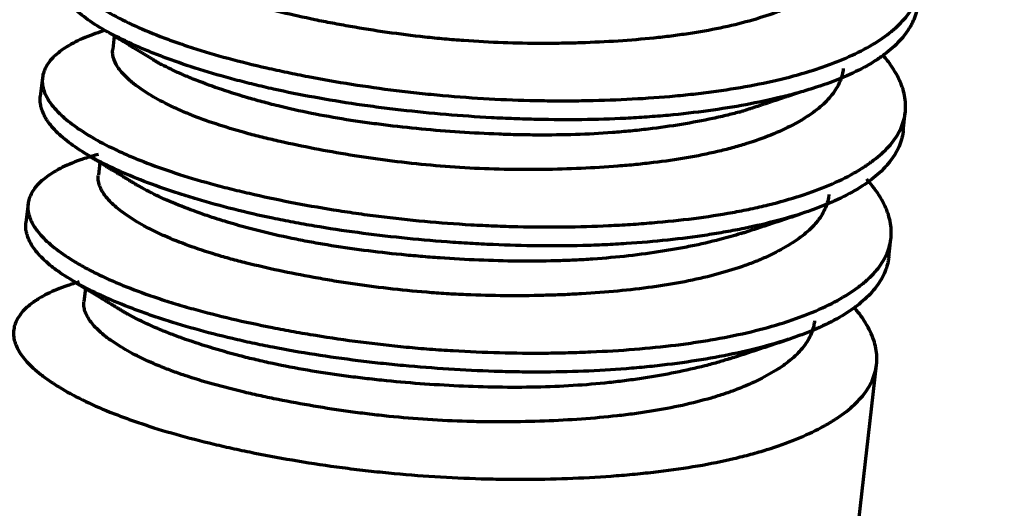
# Model space of a CAD drawing. Units: millimetres. Extents: x 5 to 864, y 5 to 1348.
# Drawn here: x 682 to 684, y 381 to 382 of the extents above; entities that cross this region are included whole.
import ezdxf

# ---------------------------------------------------------------- set-up
doc = ezdxf.new("R2010")
doc.units = ezdxf.units.MM
doc.layers.add('1', color=7, linetype='Continuous', true_color=0xffffff)

msp = doc.modelspace()

# ---------------------------------------------------------------- linework, layer by layer
at = {"layer": '1', "color": 18, "linetype": 'Continuous', "lineweight": 70, "true_color": 0x000000}
for p, q in [((682.0204, 381.6843), (682.0175, 381.6592)), ((681.8855, 381.6054), (681.8815, 381.5702)), ((683.5013, 381.5054), (683.5053, 381.5407)), ((681.9933, 381.4468), (681.9905, 381.4226)), ((681.8585, 381.3687), (681.8545, 381.3334)), ((683.4743, 381.2687), (683.4783, 381.3039)), ((681.9663, 381.2101), (681.9635, 381.1857)), ((682.8867, 376.1182), (683.4513, 381.0669))]:
    msp.add_line(p, q, dxfattribs=at)
at = {"layer": '1', "color": 18, "linetype": 'Continuous', "lineweight": 35, "true_color": 0x000000}
msp.add_open_spline([(702.9046, 399.6994), (701.9209, 399.1723), (700.9387, 398.6491), (697.9926, 397.0891), (696.0332, 396.0642), (692.1262, 394.0465), (690.1785, 393.0536), (686.2944, 391.1002), (684.358, 390.1397), (680.4963, 388.2514), (678.5716, 387.324), (674.7341, 385.5028), (672.8213, 384.6091), (669.0076, 382.8559), (667.1066, 381.9963), (663.3162, 380.3117), (661.4268, 379.4867), (657.6593, 377.8718), (655.7812, 377.0819), (652.0361, 375.5376), (650.1691, 374.7832), (646.4459, 373.3107), (644.5896, 372.5925), (642.7103, 371.882), (642.6821, 371.8714), (642.6538, 371.8607)], degree=3, knots=[0, 0, 0, 0, 0.047459, 0.047459, 0.142568, 0.142568, 0.237677, 0.237677, 0.332786, 0.332786, 0.427895, 0.427895, 0.523004, 0.523004, 0.618114, 0.618114, 0.713223, 0.713223, 0.808332, 0.808332, 0.903441, 0.903441, 0.99855, 0.99855, 1, 1, 1, 1], dxfattribs=at)
at = {"layer": '1', "color": 18, "linetype": 'Continuous', "lineweight": 70, "true_color": 0x000000}
for points, knots in [([(641.9649, 365.7508), (642.559, 365.9917), (645.4347, 367.1653), (650.6067, 369.3371), (657.5061, 372.3661), (664.4388, 375.5379), (671.4056, 378.8515), (678.4051, 382.304), (685.4599, 385.9054), (692.579, 389.6577), (698.2342, 392.7292), (701.5104, 394.5423), (702.3775, 395.0245)], [0, 0, 0, 0, 0.030258, 0.146357, 0.262346, 0.378218, 0.493971, 0.609599, 0.724942, 0.841353, 0.958062, 1, 1, 1, 1]), ([(682.0141, 381.9261), (682.0107, 381.925), (682.0074, 381.9238), (681.9907, 381.9176), (681.9787, 381.9121), (681.9575, 381.9006), (681.9483, 381.8944), (681.9387, 381.8863), (681.9368, 381.8847), (681.9334, 381.8813), (681.9285, 381.8763), (681.9245, 381.8712), (681.9176, 381.8608), (681.9146, 381.8537), (681.9118, 381.8391), (681.9119, 381.8317), (681.9141, 381.8221), (681.9146, 381.8202), (681.9159, 381.8164), (681.9166, 381.8144), (681.9191, 381.8086), (681.9211, 381.8048), (681.9284, 381.7931), (681.9348, 381.7852), (681.9506, 381.7694), (681.96, 381.7615), (681.9737, 381.7514), (681.9765, 381.7494), (681.9823, 381.7453), (681.9854, 381.7433), (681.9947, 381.7373), (682.0013, 381.7332), (682.0219, 381.7213), (682.0521, 381.7057), (682.0875, 381.6906), (682.116, 381.6796), (682.1258, 381.676), (682.1462, 381.6688), (682.1566, 381.6653), (682.1886, 381.655), (682.2331, 381.6419), (682.2814, 381.6299), (682.319, 381.6214), (682.3318, 381.6186), (682.3513, 381.6145), (682.3579, 381.6131), (682.3711, 381.6105), (682.3777, 381.6092), (682.411, 381.6027), (682.4652, 381.5932), (682.5213, 381.5853), (682.564, 381.5799), (682.5784, 381.5783), (682.6002, 381.576), (682.6074, 381.5752), (682.6221, 381.5738), (682.6294, 381.5731), (682.6658, 381.5698), (682.695, 381.5677), (682.7532, 381.5645), (682.7822, 381.5635), (682.8257, 381.5626), (682.8402, 381.5624), (682.8619, 381.5623), (682.8691, 381.5624), (682.8836, 381.5624), (682.8908, 381.5625), (682.9267, 381.563), (682.9548, 381.5639), (683.0099, 381.5666), (683.0369, 381.5684), (683.0766, 381.5718), (683.0897, 381.5731), (683.1091, 381.5752), (683.1155, 381.576), (683.1283, 381.5775), (683.1346, 381.5783), (683.1662, 381.5825), (683.1903, 381.5863), (683.2367, 381.5949), (683.2588, 381.5997), (683.3011, 381.6103), (683.3212, 381.6161), (683.345, 381.624), (683.3497, 381.6256), (683.359, 381.6289), (683.3725, 381.6339), (683.3853, 381.6391), (683.4098, 381.6497), (683.4248, 381.6571), (683.4521, 381.6727), (683.4643, 381.6808), (683.478, 381.6914), (683.4806, 381.6936), (683.4857, 381.6979), (683.493, 381.7044), (683.4994, 381.7111), (683.5111, 381.7246), (683.5174, 381.7339), (683.5269, 381.753), (683.5301, 381.7628), (683.5321, 381.7754), (683.5324, 381.778), (683.5328, 381.7831), (683.5329, 381.7857), (683.533, 381.7934), (683.5326, 381.7986), (683.5303, 381.8142), (683.5241, 381.8353), (683.5118, 381.8567), (683.5021, 381.8702), (683.5001, 381.8729), (683.4958, 381.8783), (683.4936, 381.881), (683.4901, 381.885), (683.4889, 381.8864), (683.4877, 381.8877)], [0, 0, 0, 0, 0.00651, 0.00651, 0.033637, 0.033637, 0.060764, 0.060764, 0.067546, 0.067546, 0.074327, 0.087891, 0.087891, 0.115017, 0.115017, 0.142144, 0.142144, 0.148926, 0.148926, 0.155707, 0.155707, 0.169271, 0.169271, 0.196398, 0.196398, 0.223524, 0.223524, 0.230306, 0.230306, 0.237088, 0.237088, 0.250651, 0.250651, 0.277778, 0.304905, 0.304905, 0.318468, 0.318468, 0.332031, 0.332031, 0.359158, 0.386285, 0.386285, 0.399848, 0.399848, 0.40663, 0.40663, 0.413411, 0.413411, 0.440538, 0.467665, 0.467665, 0.481228, 0.481228, 0.48801, 0.48801, 0.494792, 0.494792, 0.521918, 0.521918, 0.549045, 0.549045, 0.562609, 0.562609, 0.56939, 0.56939, 0.576172, 0.576172, 0.603299, 0.603299, 0.630425, 0.630425, 0.643989, 0.643989, 0.65077, 0.65077, 0.657552, 0.657552, 0.684679, 0.684679, 0.711806, 0.711806, 0.738932, 0.738932, 0.745714, 0.745714, 0.752496, 0.766059, 0.766059, 0.793186, 0.793186, 0.820312, 0.820312, 0.827094, 0.827094, 0.833876, 0.847439, 0.847439, 0.874566, 0.874566, 0.901693, 0.901693, 0.908474, 0.908474, 0.915256, 0.915256, 0.928819, 0.928819, 0.955946, 0.983073, 0.983073, 0.989855, 0.989855, 0.996636, 0.996636, 1, 1, 1, 1]), ([(683.4159, 381.8599), (683.4159, 381.8597), (683.4159, 381.8595), (683.4148, 381.8505), (683.4125, 381.8421), (683.4053, 381.8256), (683.4004, 381.8176), (683.3911, 381.8059), (683.3877, 381.8021), (683.3821, 381.7964), (683.3802, 381.7945), (683.3761, 381.7908), (683.374, 381.7889), (683.3631, 381.7797), (683.3532, 381.7727), (683.331, 381.759), (683.3188, 381.7524), (683.2988, 381.743), (683.2919, 381.7399), (683.281, 381.7353), (683.2773, 381.7338), (683.2697, 381.7309), (683.2659, 381.7295), (683.2464, 381.7223), (683.2298, 381.717), (683.195, 381.7073), (683.1768, 381.7029), (683.1386, 381.6949), (683.1186, 381.6914), (683.0925, 381.6874), (683.0872, 381.6867), (683.0766, 381.6852), (683.0607, 381.6831), (683.0444, 381.6813), (683.0115, 381.6779), (682.9891, 381.676), (682.9432, 381.673), (682.9198, 381.6719), (682.8898, 381.6709), (682.8838, 381.6707), (682.8717, 381.6705), (682.8536, 381.6701), (682.8354, 381.6699), (682.799, 381.67), (682.7503, 381.6709), (682.7014, 381.6735), (682.6707, 381.6757), (682.6646, 381.6762), (682.6523, 381.6772), (682.6461, 381.6777), (682.6278, 381.6794), (682.6157, 381.6806), (682.5795, 381.6845), (682.5321, 381.6905), (682.4861, 381.6978), (682.4521, 381.7038), (682.4409, 381.7058), (682.4187, 381.7101), (682.4077, 381.7122), (682.3755, 381.7189), (682.3341, 381.7281), (682.2958, 381.7382), (682.2681, 381.7462), (682.2591, 381.749), (682.2459, 381.7532), (682.2415, 381.7546), (682.2329, 381.7575), (682.2287, 381.7589), (682.2079, 381.7662), (682.1924, 381.7722), (682.1635, 381.7845), (682.1501, 381.7908), (682.1316, 381.8005), (682.1257, 381.8038), (682.1172, 381.8087), (682.1145, 381.8103), (682.1092, 381.8137), (682.1066, 381.8153), (682.094, 381.8236), (682.0852, 381.8301), (682.0702, 381.843), (682.0639, 381.8494), (682.0564, 381.8588), (682.0542, 381.862), (682.0514, 381.8667), (682.0505, 381.8682), (682.049, 381.8714), (682.0483, 381.8729), (682.0452, 381.8807), (682.0441, 381.8868), (682.0443, 381.8937), (682.0444, 381.8947), (682.0445, 381.8956)], [0, 0, 0, 0, 0.000822, 0.000822, 0.035088, 0.035088, 0.069353, 0.069353, 0.086486, 0.086486, 0.095052, 0.095052, 0.103618, 0.103618, 0.137884, 0.137884, 0.172149, 0.172149, 0.189282, 0.189282, 0.197848, 0.197848, 0.206414, 0.206414, 0.24068, 0.24068, 0.274945, 0.274945, 0.309211, 0.309211, 0.317777, 0.317777, 0.326343, 0.343476, 0.343476, 0.377741, 0.377741, 0.412007, 0.412007, 0.420573, 0.420573, 0.429139, 0.446272, 0.446272, 0.480537, 0.514803, 0.514803, 0.523369, 0.523369, 0.531935, 0.531935, 0.549068, 0.549068, 0.583333, 0.617599, 0.617599, 0.634731, 0.634731, 0.651864, 0.651864, 0.686129, 0.720395, 0.720395, 0.737527, 0.737527, 0.746094, 0.746094, 0.75466, 0.75466, 0.788925, 0.788925, 0.823191, 0.823191, 0.840323, 0.840323, 0.84889, 0.84889, 0.857456, 0.857456, 0.891721, 0.891721, 0.925987, 0.925987, 0.94312, 0.94312, 0.951686, 0.951686, 0.960252, 0.960252, 0.994518, 0.994518, 1, 1, 1, 1]), ([(683.5284, 381.7429), (683.5279, 381.7389), (683.5273, 381.7349), (683.5252, 381.726), (683.5236, 381.7212), (683.5208, 381.714), (683.5197, 381.7116), (683.5174, 381.7068), (683.5162, 381.7045), (683.5095, 381.6927), (683.496, 381.6745), (683.4768, 381.6574), (683.4603, 381.6451), (683.4544, 381.641), (683.4451, 381.6351), (683.4419, 381.6331), (683.4353, 381.6292), (683.4319, 381.6273), (683.4146, 381.6179), (683.3996, 381.6108), (683.3671, 381.5975), (683.3497, 381.5913), (683.3218, 381.5825), (683.3122, 381.5796), (683.2973, 381.5755), (683.2923, 381.5741), (683.2821, 381.5715), (683.2769, 381.5702), (683.2506, 381.5638), (683.2288, 381.5592), (683.1834, 381.5507), (683.1598, 381.547), (683.1111, 381.5403), (683.0859, 381.5374), (683.0533, 381.5344), (683.0467, 381.5339), (683.0336, 381.5328), (683.0137, 381.5313), (682.9937, 381.5301), (682.9533, 381.528), (682.926, 381.5272), (682.8706, 381.5265), (682.8425, 381.5267), (682.807, 381.5275), (682.7999, 381.5277), (682.7855, 381.5281), (682.7784, 381.5284), (682.7569, 381.5292), (682.7426, 381.5298), (682.6999, 381.5322), (682.6715, 381.5341), (682.615, 381.5389), (682.5868, 381.5417), (682.5448, 381.5465), (682.5309, 381.5482), (682.503, 381.5518), (682.4892, 381.5537), (682.4483, 381.5597), (682.4217, 381.5641), (682.3696, 381.5736), (682.3442, 381.5787), (682.307, 381.587), (682.2947, 381.5898), (682.2766, 381.5943), (682.2706, 381.5958), (682.2587, 381.5988), (682.2528, 381.6003), (682.2237, 381.6081), (682.1792, 381.621), (682.1388, 381.6348), (682.1101, 381.6454), (682.1008, 381.6489), (682.0872, 381.6544), (682.0827, 381.6562), (682.0739, 381.6599), (682.0696, 381.6617), (682.0483, 381.671), (682.0327, 381.6785), (682.0041, 381.6935), (681.9911, 381.7011), (681.9678, 381.7164), (681.9575, 381.7242), (681.9463, 381.734), (681.9441, 381.736), (681.94, 381.7399), (681.9342, 381.7458), (681.9291, 381.7517), (681.9202, 381.7633), (681.9158, 381.771), (681.9098, 381.7863), (681.9082, 381.7938), (681.9082, 381.803), (681.9083, 381.8049), (681.9085, 381.8068)], [0, 0, 0, 0, 0.013754, 0.013754, 0.030609, 0.030609, 0.039037, 0.039037, 0.047465, 0.047465, 0.081176, 0.114887, 0.114887, 0.131742, 0.131742, 0.14017, 0.14017, 0.148598, 0.148598, 0.182309, 0.182309, 0.216019, 0.216019, 0.232875, 0.232875, 0.241303, 0.241303, 0.24973, 0.24973, 0.283441, 0.283441, 0.317152, 0.317152, 0.350863, 0.350863, 0.359291, 0.359291, 0.367718, 0.384574, 0.384574, 0.418285, 0.418285, 0.451996, 0.451996, 0.460423, 0.460423, 0.468851, 0.468851, 0.485707, 0.485707, 0.519417, 0.519417, 0.553128, 0.553128, 0.569984, 0.569984, 0.586839, 0.586839, 0.62055, 0.62055, 0.654261, 0.654261, 0.671117, 0.671117, 0.679544, 0.679544, 0.687972, 0.687972, 0.721683, 0.755394, 0.755394, 0.772249, 0.772249, 0.780677, 0.780677, 0.789105, 0.789105, 0.822816, 0.822816, 0.856526, 0.856526, 0.890237, 0.890237, 0.898665, 0.898665, 0.907093, 0.923948, 0.923948, 0.957659, 0.957659, 0.99137, 0.99137, 1, 1, 1, 1]), ([(681.9997, 381.6934), (681.9931, 381.6913), (681.9867, 381.6892), (681.9669, 381.682), (681.9546, 381.6767), (681.9326, 381.665), (681.9232, 381.6589), (681.9075, 381.6462), (681.9012, 381.6395), (681.8915, 381.6257), (681.8883, 381.6186), (681.8861, 381.6095), (681.8858, 381.6076), (681.8854, 381.6039), (681.885, 381.5983), (681.8855, 381.5927), (681.8877, 381.5814), (681.8908, 381.5737), (681.8999, 381.5582), (681.9061, 381.5504), (681.9157, 381.5404), (681.9178, 381.5384), (681.922, 381.5344), (681.9242, 381.5324), (681.9312, 381.5264), (681.9362, 381.5223), (681.9522, 381.5103), (681.9763, 381.4943), (682.0061, 381.4786), (682.0265, 381.4689), (682.0306, 381.467), (682.0392, 381.4631), (682.0435, 381.4612), (682.0568, 381.4555), (682.0659, 381.4518), (682.0941, 381.4407), (682.1339, 381.4265), (682.1781, 381.4133), (682.2071, 381.4053), (682.2129, 381.4038), (682.2248, 381.4006), (682.2309, 381.3991), (682.2491, 381.3945), (682.2614, 381.3915), (682.2989, 381.3829), (682.3245, 381.3774), (682.3771, 381.3671), (682.4041, 381.3623), (682.4456, 381.3556), (682.4595, 381.3535), (682.4808, 381.3504), (682.4879, 381.3494), (682.5021, 381.3475), (682.5093, 381.3466), (682.545, 381.342), (682.5737, 381.3389), (682.6315, 381.3336), (682.6605, 381.3314), (682.7043, 381.3289), (682.719, 381.3281), (682.741, 381.3273), (682.7484, 381.327), (682.763, 381.3265), (682.7704, 381.3263), (682.8069, 381.3255), (682.8357, 381.3253), (682.8926, 381.326), (682.9207, 381.3268), (682.9622, 381.3287), (682.976, 381.3295), (682.9965, 381.3308), (683.0033, 381.3312), (683.0169, 381.3322), (683.0237, 381.3328), (683.0571, 381.3356), (683.083, 381.3383), (683.1331, 381.3447), (683.1573, 381.3484), (683.1923, 381.3548), (683.2037, 381.357), (683.2206, 381.3606), (683.2262, 381.3618), (683.2372, 381.3643), (683.2427, 381.3656), (683.2696, 381.3723), (683.2898, 381.378), (683.3279, 381.3903), (683.3457, 381.3969), (683.3788, 381.411), (683.3941, 381.4184), (683.4152, 381.4302), (683.4218, 381.4342), (683.4344, 381.4423), (683.4402, 381.4464), (683.4567, 381.4589), (683.4663, 381.4675), (683.4824, 381.4854), (683.4889, 381.4947), (683.4952, 381.5067), (683.4964, 381.5091), (683.4985, 381.514), (683.5014, 381.5213), (683.5034, 381.5288), (683.5061, 381.5438), (683.5064, 381.554), (683.5039, 381.5747), (683.5011, 381.5853), (683.4956, 381.5986), (683.4943, 381.6013), (683.4917, 381.6067), (683.4875, 381.6148), (683.4825, 381.6229), (683.4744, 381.6344), (683.4696, 381.6406), (683.4643, 381.6467)], [0, 0, 0, 0, 0.0121, 0.0121, 0.03911, 0.03911, 0.066119, 0.066119, 0.093129, 0.093129, 0.120138, 0.120138, 0.126891, 0.126891, 0.133643, 0.147148, 0.147148, 0.174157, 0.174157, 0.201167, 0.201167, 0.207919, 0.207919, 0.214672, 0.214672, 0.228176, 0.228176, 0.255186, 0.282195, 0.282195, 0.288948, 0.288948, 0.2957, 0.2957, 0.309205, 0.309205, 0.336214, 0.363224, 0.363224, 0.369976, 0.369976, 0.376729, 0.376729, 0.390233, 0.390233, 0.417243, 0.417243, 0.444252, 0.444252, 0.457757, 0.457757, 0.46451, 0.46451, 0.471262, 0.471262, 0.498271, 0.498271, 0.525281, 0.525281, 0.538786, 0.538786, 0.545538, 0.545538, 0.55229, 0.55229, 0.5793, 0.5793, 0.606309, 0.606309, 0.619814, 0.619814, 0.626567, 0.626567, 0.633319, 0.633319, 0.660328, 0.660328, 0.687338, 0.687338, 0.700843, 0.700843, 0.707595, 0.707595, 0.714347, 0.714347, 0.741357, 0.741357, 0.768366, 0.768366, 0.795376, 0.795376, 0.808881, 0.808881, 0.822385, 0.822385, 0.849395, 0.849395, 0.876404, 0.876404, 0.883157, 0.883157, 0.889909, 0.903414, 0.903414, 0.930424, 0.930424, 0.957433, 0.957433, 0.964185, 0.964185, 0.970938, 0.984443, 0.984443, 1, 1, 1, 1]), ([(683.3889, 381.623), (683.3883, 381.6176), (683.3872, 381.6122), (683.3849, 381.6048), (683.3842, 381.6027), (683.3825, 381.5985), (683.3816, 381.5964), (683.3787, 381.5902), (683.3764, 381.5862), (683.3686, 381.5742), (683.3558, 381.5588), (683.338, 381.5443), (683.3252, 381.5355), (683.3226, 381.5338), (683.3172, 381.5303), (683.3144, 381.5286), (683.3058, 381.5234), (683.2998, 381.5201), (683.281, 381.5102), (683.2539, 381.4977), (683.2226, 381.4866), (683.1975, 381.4787), (683.1889, 381.4762), (683.1755, 381.4726), (683.171, 381.4714), (683.1619, 381.4691), (683.1573, 381.468), (683.1341, 381.4626), (683.1148, 381.4587), (683.0747, 381.4518), (683.054, 381.4488), (683.0217, 381.4449), (683.0108, 381.4437), (682.9941, 381.4421), (682.9885, 381.4415), (682.9772, 381.4405), (682.9715, 381.4401), (682.9431, 381.4378), (682.92, 381.4364), (682.8731, 381.4343), (682.8494, 381.4336), (682.8132, 381.4331), (682.8011, 381.4331), (682.7828, 381.4332), (682.7767, 381.4332), (682.7644, 381.4334), (682.7582, 381.4335), (682.7274, 381.4342), (682.7029, 381.4351), (682.654, 381.4379), (682.6297, 381.4398), (682.5814, 381.4444), (682.5573, 381.4471), (682.5093, 381.4533), (682.4859, 381.4567), (682.4401, 381.4642), (682.4178, 381.4682), (682.3741, 381.4766), (682.3528, 381.4811), (682.3268, 381.487), (682.3217, 381.4882), (682.3115, 381.4906), (682.2963, 381.4943), (682.2817, 381.498), (682.2531, 381.5058), (682.235, 381.5111), (682.2005, 381.5223), (682.1841, 381.5281), (682.1648, 381.5357), (682.161, 381.5373), (682.1536, 381.5404), (682.1499, 381.5419), (682.1391, 381.5466), (682.1322, 381.5498), (682.1124, 381.5593), (682.0883, 381.5723), (682.0689, 381.5854), (682.0582, 381.5936), (682.0561, 381.5952), (682.0521, 381.5985), (682.0502, 381.6001), (682.0447, 381.605), (682.0414, 381.6082), (682.0323, 381.6178), (682.0228, 381.6304), (682.0185, 381.6426), (682.0172, 381.6517), (682.0171, 381.6547), (682.0174, 381.6581), (682.0174, 381.6585), (682.0175, 381.6588)], [0, 0, 0, 0, 0.021382, 0.021382, 0.029948, 0.029948, 0.038514, 0.038514, 0.055647, 0.055647, 0.089912, 0.124178, 0.124178, 0.132744, 0.132744, 0.14131, 0.14131, 0.158443, 0.158443, 0.192708, 0.226974, 0.226974, 0.244106, 0.244106, 0.252673, 0.252673, 0.261239, 0.261239, 0.295504, 0.295504, 0.32977, 0.32977, 0.346902, 0.346902, 0.355469, 0.355469, 0.364035, 0.364035, 0.3983, 0.3983, 0.432566, 0.432566, 0.449698, 0.449698, 0.458265, 0.458265, 0.466831, 0.466831, 0.501096, 0.501096, 0.535362, 0.535362, 0.569627, 0.569627, 0.603893, 0.603893, 0.638158, 0.638158, 0.672423, 0.672423, 0.68099, 0.68099, 0.689556, 0.706689, 0.706689, 0.740954, 0.740954, 0.775219, 0.775219, 0.783786, 0.783786, 0.792352, 0.792352, 0.809485, 0.809485, 0.84375, 0.878015, 0.878015, 0.886582, 0.886582, 0.895148, 0.895148, 0.912281, 0.912281, 0.946546, 0.980811, 0.980811, 0.997944, 0.997944, 1, 1, 1, 1]), ([(683.1964, 381.5419), (683.1885, 381.5398), (683.1804, 381.5377), (683.1675, 381.5345), (683.1629, 381.5334), (683.1536, 381.5313), (683.1489, 381.5302), (683.1253, 381.5251), (683.086, 381.5177), (683.0441, 381.5117), (683.0116, 381.5079), (683.0006, 381.5067), (682.9782, 381.5045), (682.9669, 381.5035), (682.9326, 381.5009), (682.9095, 381.4997), (682.8626, 381.4982), (682.8389, 381.4979), (682.8029, 381.4981), (682.7848, 381.4984), (682.7666, 381.4988), (682.7544, 381.4992), (682.7482, 381.4994), (682.7176, 381.5006), (682.6933, 381.5019), (682.6449, 381.5051), (682.6208, 381.507), (682.573, 381.5116), (682.5492, 381.5141), (682.5197, 381.5178), (682.5138, 381.5186), (682.5021, 381.5202), (682.4963, 381.521), (682.479, 381.5234), (682.4675, 381.5251), (682.4337, 381.5305), (682.4117, 381.5345), (682.3689, 381.5431), (682.3481, 381.5478), (682.3176, 381.5553), (682.3076, 381.5579), (682.2881, 381.5632), (682.2786, 381.5659), (682.2507, 381.574), (682.233, 381.5797), (682.1995, 381.5912), (682.1836, 381.5971), (682.1649, 381.6046), (682.1612, 381.6061), (682.154, 381.6092), (682.1504, 381.6107), (682.1399, 381.6153), (682.1333, 381.6184), (682.1207, 381.6244), (682.1149, 381.6273), (682.1093, 381.6303)], [0, 0, 0, 0, 0.026376, 0.026376, 0.040711, 0.040711, 0.055046, 0.055046, 0.112385, 0.169725, 0.169725, 0.198394, 0.198394, 0.227064, 0.227064, 0.284404, 0.284404, 0.341743, 0.341743, 0.370413, 0.384748, 0.384748, 0.399083, 0.399083, 0.456422, 0.456422, 0.513761, 0.513761, 0.571101, 0.571101, 0.585436, 0.585436, 0.599771, 0.599771, 0.62844, 0.62844, 0.68578, 0.68578, 0.743119, 0.743119, 0.771789, 0.771789, 0.800459, 0.800459, 0.857798, 0.857798, 0.915138, 0.915138, 0.929472, 0.929472, 0.943807, 0.943807, 0.972477, 0.972477, 1, 1, 1, 1]), ([(683.5014, 381.5064), (683.5013, 381.5056), (683.5012, 381.5048), (683.4998, 381.4942), (683.4971, 381.4846), (683.4886, 381.4657), (683.4829, 381.4564), (683.4738, 381.445), (683.4719, 381.4427), (683.4679, 381.4382), (683.4616, 381.4316), (683.4546, 381.4251), (683.4395, 381.4124), (683.4281, 381.4043), (683.4025, 381.3888), (683.3884, 381.3815), (683.3691, 381.3727), (683.3651, 381.371), (683.357, 381.3676), (683.3529, 381.3659), (683.3403, 381.3609), (683.3317, 381.3578), (683.3048, 381.3485), (683.2669, 381.3371), (683.2248, 381.3272), (683.1916, 381.3204), (683.1802, 381.3183), (683.1628, 381.3152), (683.1569, 381.3142), (683.1451, 381.3122), (683.1391, 381.3113), (683.1092, 381.3067), (683.0599, 381.3004), (683.008, 381.2959), (682.9681, 381.2933), (682.9546, 381.2925), (682.9342, 381.2916), (682.9273, 381.2914), (682.9135, 381.2909), (682.9066, 381.2907), (682.872, 381.2898), (682.8162, 381.2895), (682.7598, 381.2911), (682.7171, 381.2929), (682.7029, 381.2937), (682.6814, 381.2949), (682.6743, 381.2954), (682.6599, 381.2963), (682.6527, 381.2968), (682.6169, 381.2995), (682.5885, 381.302), (682.5324, 381.3078), (682.5047, 381.3111), (682.4499, 381.3185), (682.4228, 381.3226), (682.3893, 381.3283), (682.3827, 381.3294), (682.3694, 381.3318), (682.3497, 381.3354), (682.3305, 381.3392), (682.2926, 381.3471), (682.2682, 381.3527), (682.2208, 381.3646), (682.198, 381.3709), (682.1703, 381.3791), (682.1649, 381.3808), (682.154, 381.3841), (682.1487, 381.3858), (682.1328, 381.3909), (682.1226, 381.3943), (682.0927, 381.4048), (682.0739, 381.4119), (682.0387, 381.4263), (682.0222, 381.4337), (681.9993, 381.445), (681.9919, 381.4488), (681.9779, 381.4564), (681.9712, 381.4603), (681.9522, 381.4718), (681.941, 381.4794), (681.9214, 381.4949), (681.913, 381.5027), (681.9025, 381.5144), (681.8993, 381.5183), (681.8952, 381.5242), (681.8939, 381.5261), (681.8915, 381.5301), (681.8904, 381.532), (681.8853, 381.5417), (681.8812, 381.5539), (681.881, 381.5658), (681.8815, 381.5702)], [0, 0, 0, 0, 0.002694, 0.002694, 0.036369, 0.036369, 0.070043, 0.070043, 0.078462, 0.078462, 0.08688, 0.103718, 0.103718, 0.137392, 0.137392, 0.171067, 0.171067, 0.179485, 0.179485, 0.187904, 0.187904, 0.204741, 0.204741, 0.238416, 0.272091, 0.272091, 0.288928, 0.288928, 0.297346, 0.297346, 0.305765, 0.305765, 0.33944, 0.373114, 0.373114, 0.389952, 0.389952, 0.39837, 0.39837, 0.406789, 0.406789, 0.440463, 0.474138, 0.474138, 0.490975, 0.490975, 0.499394, 0.499394, 0.507813, 0.507813, 0.541487, 0.541487, 0.575162, 0.575162, 0.608836, 0.608836, 0.617255, 0.617255, 0.625673, 0.642511, 0.642511, 0.676185, 0.676185, 0.70986, 0.70986, 0.718279, 0.718279, 0.726697, 0.726697, 0.743534, 0.743534, 0.777209, 0.777209, 0.810884, 0.810884, 0.827721, 0.827721, 0.844558, 0.844558, 0.878233, 0.878233, 0.911907, 0.911907, 0.928745, 0.928745, 0.937163, 0.937163, 0.945582, 0.945582, 0.979256, 1, 1, 1, 1]), ([(681.9906, 381.4616), (681.9866, 381.4606), (681.9826, 381.4595), (681.9749, 381.4572), (681.9712, 381.4561), (681.9638, 381.4537), (681.9602, 381.4525), (681.9427, 381.4463), (681.9302, 381.441), (681.9081, 381.4297), (681.8985, 381.4236), (681.8863, 381.4141), (681.8826, 381.4109), (681.8776, 381.4059), (681.8761, 381.4042), (681.8731, 381.4008), (681.8718, 381.3991), (681.8654, 381.3904), (681.8619, 381.3833), (681.858, 381.3689), (681.8577, 381.3615), (681.8601, 381.3464), (681.8629, 381.3388), (681.8684, 381.329), (681.8696, 381.327), (681.8722, 381.3231), (681.8763, 381.3172), (681.8813, 381.3113), (681.8925, 381.2994), (681.9014, 381.2915), (681.9222, 381.2755), (681.9341, 381.2675), (681.9508, 381.2575), (681.9543, 381.2555), (681.9614, 381.2515), (681.9722, 381.2455), (681.9837, 381.2396), (682.0078, 381.228), (682.0251, 381.2204), (682.0621, 381.2057), (682.0818, 381.1985), (682.1081, 381.1898), (682.1134, 381.1881), (682.1243, 381.1847), (682.1297, 381.183), (682.1463, 381.1779), (682.1576, 381.1747), (682.1921, 381.1651), (682.216, 381.159), (682.2654, 381.1474), (682.2909, 381.1419), (682.3239, 381.1354), (682.3306, 381.1341), (682.344, 381.1316), (682.3507, 381.1303), (682.3711, 381.1266), (682.3848, 381.1243), (682.4262, 381.1175), (682.482, 381.1093), (682.5393, 381.1028), (682.5829, 381.0987), (682.5975, 381.0974), (682.6269, 381.0951), (682.6416, 381.0941), (682.6855, 381.0915), (682.7437, 381.089), (682.8013, 381.0885), (682.8443, 381.0889), (682.8585, 381.0891), (682.8799, 381.0897), (682.887, 381.0899), (682.9012, 381.0904), (682.9082, 381.0907), (682.9431, 381.0922), (682.9976, 381.0955), (683.0494, 381.1007), (683.0873, 381.1054), (683.0997, 381.1071), (683.1182, 381.1099), (683.1243, 381.1108), (683.1364, 381.1128), (683.1424, 381.1138), (683.172, 381.1191), (683.1945, 381.1237), (683.2374, 381.134), (683.2577, 381.1397), (683.2866, 381.1488), (683.296, 381.152), (683.3096, 381.1569), (683.3141, 381.1586), (683.3229, 381.162), (683.3272, 381.1638), (683.3483, 381.1725), (683.3638, 381.1799), (683.392, 381.1953), (683.4046, 381.2033), (683.4215, 381.2157), (683.4268, 381.22), (683.4342, 381.2265), (683.4365, 381.2286), (683.4411, 381.2331), (683.4433, 381.2353), (683.4538, 381.2466), (683.4605, 381.2558), (683.471, 381.2747), (683.4746, 381.2844), (683.4789, 381.3044), (683.4794, 381.3146), (683.4782, 381.3276), (683.4778, 381.3303), (683.4769, 381.3355), (683.4752, 381.3435), (683.4727, 381.3514), (683.4664, 381.3673), (683.4608, 381.378), (683.4477, 381.3974), (683.4408, 381.4062), (683.4328, 381.4149)], [0, 0, 0, 0, 0.006708, 0.006708, 0.013362, 0.013362, 0.020017, 0.020017, 0.046635, 0.046635, 0.073254, 0.073254, 0.086563, 0.086563, 0.093218, 0.093218, 0.099872, 0.099872, 0.126491, 0.126491, 0.153109, 0.153109, 0.179727, 0.179727, 0.186382, 0.186382, 0.193037, 0.206346, 0.206346, 0.232964, 0.232964, 0.259583, 0.259583, 0.266237, 0.266237, 0.272892, 0.286201, 0.286201, 0.312819, 0.312819, 0.339438, 0.339438, 0.346092, 0.346092, 0.352747, 0.352747, 0.366056, 0.366056, 0.392675, 0.392675, 0.419293, 0.419293, 0.425948, 0.425948, 0.432602, 0.432602, 0.445911, 0.445911, 0.47253, 0.499148, 0.499148, 0.512457, 0.512457, 0.525767, 0.525767, 0.552385, 0.579003, 0.579003, 0.592313, 0.592313, 0.598967, 0.598967, 0.605622, 0.605622, 0.63224, 0.658859, 0.658859, 0.672168, 0.672168, 0.678822, 0.678822, 0.685477, 0.685477, 0.712095, 0.712095, 0.738714, 0.738714, 0.752023, 0.752023, 0.758678, 0.758678, 0.765332, 0.765332, 0.791951, 0.791951, 0.818569, 0.818569, 0.831878, 0.831878, 0.838533, 0.838533, 0.845187, 0.845187, 0.871806, 0.871806, 0.898424, 0.898424, 0.925043, 0.925043, 0.931697, 0.931697, 0.938352, 0.951661, 0.951661, 0.978279, 0.978279, 1, 1, 1, 1]), ([(683.3619, 381.3867), (683.3617, 381.3845), (683.3614, 381.3823), (683.3594, 381.3715), (683.3566, 381.3631), (683.3503, 381.3509), (683.3479, 381.3469), (683.3438, 381.3409), (683.3424, 381.339), (683.3393, 381.335), (683.3377, 381.3331), (683.3293, 381.3234), (683.3212, 381.3159), (683.3029, 381.3016), (683.2925, 381.2946), (683.2694, 381.2812), (683.2567, 381.2747), (683.2392, 381.2668), (683.2357, 381.2653), (683.2284, 381.2622), (683.2174, 381.2578), (683.2058, 381.2535), (683.182, 381.2452), (683.1651, 381.2402), (683.1296, 381.2308), (683.1109, 381.2265), (683.0815, 381.2208), (683.0714, 381.219), (683.051, 381.2156), (683.0407, 381.214), (683.0092, 381.2097), (682.9661, 381.2047), (682.9207, 381.2013), (682.8916, 381.1996), (682.8858, 381.1993), (682.874, 381.1987), (682.868, 381.1984), (682.8502, 381.1977), (682.8383, 381.1973), (682.8023, 381.1964), (682.7541, 381.1959), (682.7053, 381.1971), (682.6685, 381.1987), (682.6562, 381.1994), (682.6314, 381.2009), (682.6191, 381.2018), (682.5825, 381.2047), (682.5583, 381.2071), (682.5106, 381.2126), (682.487, 381.2158), (682.452, 381.221), (682.4405, 381.2228), (682.4232, 381.2257), (682.4175, 381.2267), (682.4061, 381.2287), (682.4004, 381.2297), (682.3723, 381.2348), (682.3506, 381.2391), (682.3085, 381.248), (682.2881, 381.2527), (682.2586, 381.2602), (682.2489, 381.2627), (682.2346, 381.2666), (682.2299, 381.268), (682.2206, 381.2706), (682.216, 381.272), (682.1933, 381.2788), (682.1762, 381.2845), (682.144, 381.2962), (682.129, 381.3023), (682.1079, 381.3117), (682.1011, 381.3148), (682.0914, 381.3196), (682.0882, 381.3213), (682.0819, 381.3245), (682.0789, 381.3261), (682.0639, 381.3343), (682.0533, 381.3409), (682.0344, 381.354), (682.0261, 381.3605), (682.0121, 381.3733), (682.0063, 381.3797), (682.0007, 381.3876), (681.9996, 381.3892), (681.9977, 381.3923), (681.9951, 381.397), (681.9932, 381.4017), (681.9904, 381.4106), (681.9898, 381.4164), (681.9904, 381.4221)], [0, 0, 0, 0, 0.008762, 0.008762, 0.04299, 0.04299, 0.060104, 0.060104, 0.068661, 0.068661, 0.077218, 0.077218, 0.111446, 0.111446, 0.145674, 0.145674, 0.179901, 0.179901, 0.188458, 0.188458, 0.197015, 0.214129, 0.214129, 0.248357, 0.248357, 0.282585, 0.282585, 0.299699, 0.299699, 0.316813, 0.316813, 0.351041, 0.385268, 0.385268, 0.393825, 0.393825, 0.402382, 0.402382, 0.419496, 0.419496, 0.453724, 0.487952, 0.487952, 0.505066, 0.505066, 0.52218, 0.52218, 0.556407, 0.556407, 0.590635, 0.590635, 0.607749, 0.607749, 0.616306, 0.616306, 0.624863, 0.624863, 0.659091, 0.659091, 0.693319, 0.693319, 0.710433, 0.710433, 0.71899, 0.71899, 0.727547, 0.727547, 0.761774, 0.761774, 0.796002, 0.796002, 0.813116, 0.813116, 0.821673, 0.821673, 0.83023, 0.83023, 0.864458, 0.864458, 0.898686, 0.898686, 0.932913, 0.932913, 0.94147, 0.94147, 0.950027, 0.967141, 0.967141, 1, 1, 1, 1]), ([(683.2013, 381.3146), (683.1893, 381.3107), (683.1768, 381.3071), (683.1466, 381.299), (683.1284, 381.2947), (683.0998, 381.2887), (683.09, 381.2868), (683.075, 381.2841), (683.07, 381.2832), (683.0598, 381.2814), (683.0546, 381.2806), (683.0288, 381.2765), (682.9863, 381.2708), (682.9418, 381.2667), (682.9075, 381.2643), (682.896, 381.2637), (682.8785, 381.2628), (682.8726, 381.2626), (682.8608, 381.2622), (682.8549, 381.262), (682.8251, 381.2612), (682.8012, 381.261), (682.7532, 381.2615), (682.7291, 381.2622), (682.6806, 381.2642), (682.6563, 381.2656), (682.6257, 381.2678), (682.6196, 381.2682), (682.6074, 381.2692), (682.6013, 381.2697), (682.5832, 381.2712), (682.5712, 381.2723), (682.5354, 381.2758), (682.5118, 381.2785), (682.4654, 381.2845), (682.4424, 381.2879), (682.4142, 381.2926), (682.4086, 381.2935), (682.3974, 381.2955), (682.3918, 381.2965), (682.3753, 381.2996), (682.3645, 381.3017), (682.3325, 381.3083), (682.2914, 381.3179), (682.253, 381.3285), (682.23, 381.3354), (682.2254, 381.3368), (682.2164, 381.3396), (682.2119, 381.341), (682.1987, 381.3453), (682.1901, 381.3482), (682.1653, 381.357), (682.1497, 381.3629), (682.1206, 381.3749), (682.1071, 381.3809), (682.0884, 381.3902), (682.0824, 381.3933), (682.0738, 381.398), (682.071, 381.3996), (682.0667, 381.4022), (682.065, 381.4031), (682.0634, 381.4041)], [0, 0, 0, 0, 0.040309, 0.040309, 0.093911, 0.093911, 0.120712, 0.120712, 0.134112, 0.134112, 0.147513, 0.147513, 0.201115, 0.254717, 0.254717, 0.281518, 0.281518, 0.294919, 0.294919, 0.308319, 0.308319, 0.361921, 0.361921, 0.415523, 0.415523, 0.469125, 0.469125, 0.482526, 0.482526, 0.495926, 0.495926, 0.522727, 0.522727, 0.576329, 0.576329, 0.629931, 0.629931, 0.643332, 0.643332, 0.656732, 0.656732, 0.683533, 0.683533, 0.737136, 0.790738, 0.790738, 0.804138, 0.804138, 0.817539, 0.817539, 0.84434, 0.84434, 0.897942, 0.897942, 0.951544, 0.951544, 0.978345, 0.978345, 0.991745, 0.991745, 1, 1, 1, 1]), ([(683.4743, 381.2693), (683.4741, 381.2671), (683.4738, 381.2649), (683.473, 381.2603), (683.4724, 381.2578), (683.4712, 381.2529), (683.4705, 381.2505), (683.4664, 381.2384), (683.4569, 381.2196), (683.4417, 381.2017), (683.4281, 381.1887), (683.4232, 381.1844), (683.4153, 381.1781), (683.4125, 381.176), (683.4069, 381.1719), (683.404, 381.1698), (683.389, 381.1597), (683.3758, 381.1521), (683.3468, 381.1377), (683.3311, 381.1309), (683.3056, 381.1212), (683.2968, 381.1181), (683.2831, 381.1136), (683.2784, 381.1121), (683.269, 381.1092), (683.2641, 381.1077), (683.2397, 381.1006), (683.2193, 381.0954), (683.1765, 381.0858), (683.1541, 381.0814), (683.1077, 381.0736), (683.0835, 381.07), (683.0522, 381.0662), (683.0458, 381.0655), (683.0331, 381.0641), (683.0139, 381.062), (682.9944, 381.0603), (682.9551, 381.0572), (682.9284, 381.0556), (682.8741, 381.0535), (682.8465, 381.053), (682.8114, 381.053), (682.8043, 381.053), (682.7902, 381.0531), (682.783, 381.0532), (682.7617, 381.0535), (682.7475, 381.0539), (682.7049, 381.0553), (682.6765, 381.0567), (682.6198, 381.0603), (682.5914, 381.0625), (682.5489, 381.0665), (682.5348, 381.0679), (682.5135, 381.0702), (682.5065, 381.071), (682.4924, 381.0726), (682.4854, 381.0735), (682.4507, 381.0778), (682.3961, 381.0854), (682.3435, 381.0946), (682.3049, 381.1021), (682.2921, 381.1047), (682.2732, 381.1088), (682.2669, 381.1101), (682.2545, 381.113), (682.2483, 381.1144), (682.2177, 381.1216), (682.1942, 381.1277), (682.1492, 381.1403), (682.1276, 381.1469), (682.0966, 381.1571), (682.0866, 381.1606), (682.0718, 381.1659), (682.0669, 381.1676), (682.0574, 381.1712), (682.0526, 381.173), (682.0293, 381.182), (682.012, 381.1894), (681.9799, 381.2042), (681.9651, 381.2116), (681.9381, 381.2268), (681.9258, 381.2345), (681.9122, 381.2442), (681.9095, 381.2462), (681.9044, 381.2501), (681.902, 381.252), (681.8949, 381.2579), (681.8906, 381.2618), (681.8786, 381.2735), (681.8721, 381.2813), (681.862, 381.2967), (681.8585, 381.3044), (681.8558, 381.3139), (681.8554, 381.3158), (681.8547, 381.3196), (681.8545, 381.3214), (681.8541, 381.3266), (681.8541, 381.3299), (681.8545, 381.3331)], [0, 0, 0, 0, 0.007416, 0.007416, 0.015844, 0.015844, 0.024272, 0.024272, 0.057983, 0.091694, 0.091694, 0.108549, 0.108549, 0.116977, 0.116977, 0.125405, 0.125405, 0.159115, 0.159115, 0.192826, 0.192826, 0.209682, 0.209682, 0.218109, 0.218109, 0.226537, 0.226537, 0.260248, 0.260248, 0.293959, 0.293959, 0.32767, 0.32767, 0.336098, 0.336098, 0.344525, 0.361381, 0.361381, 0.395092, 0.395092, 0.428803, 0.428803, 0.43723, 0.43723, 0.445658, 0.445658, 0.462513, 0.462513, 0.496224, 0.496224, 0.529935, 0.529935, 0.546791, 0.546791, 0.555218, 0.555218, 0.563646, 0.563646, 0.597357, 0.631068, 0.631068, 0.647923, 0.647923, 0.656351, 0.656351, 0.664779, 0.664779, 0.69849, 0.69849, 0.732201, 0.732201, 0.749056, 0.749056, 0.757484, 0.757484, 0.765912, 0.765912, 0.799622, 0.799622, 0.833333, 0.833333, 0.867044, 0.867044, 0.875472, 0.875472, 0.8839, 0.8839, 0.900755, 0.900755, 0.934466, 0.934466, 0.968177, 0.968177, 0.976605, 0.976605, 0.985032, 0.985032, 1, 1, 1, 1]), ([(681.9543, 381.2222), (681.9469, 381.2201), (681.9398, 381.2179), (681.919, 381.2108), (681.9063, 381.2055), (681.8893, 381.1971), (681.884, 381.1942), (681.8765, 381.1897), (681.8741, 381.1881), (681.8695, 381.185), (681.8673, 381.1835), (681.8568, 381.1755), (681.85, 381.1689), (681.8394, 381.1553), (681.8356, 381.1483), (681.8324, 381.1375), (681.8317, 381.1338), (681.8312, 381.1283), (681.8311, 381.1264), (681.8312, 381.1226), (681.8314, 381.1207), (681.8326, 381.1113), (681.8352, 381.1036), (681.8434, 381.0882), (681.849, 381.0804), (681.8634, 381.0646), (681.8721, 381.0566), (681.885, 381.0465), (681.8876, 381.0445), (681.8931, 381.0405), (681.9016, 381.0344), (681.9109, 381.0284), (681.9305, 381.0165), (681.9449, 381.0086), (681.9765, 380.9931), (681.9936, 380.9855), (682.0168, 380.9761), (682.0215, 380.9743), (682.0311, 380.9706), (682.0456, 380.9651), (682.0608, 380.9598), (682.0919, 380.9493), (682.1136, 380.9427), (682.1591, 380.9298), (682.1828, 380.9237), (682.2201, 380.9148), (682.2328, 380.912), (682.2584, 380.9064), (682.2713, 380.9037), (682.3106, 380.8958), (682.3374, 380.8908), (682.392, 380.8817), (682.4199, 380.8775), (682.4555, 380.8728), (682.4627, 380.8719), (682.477, 380.8701), (682.4843, 380.8693), (682.506, 380.8668), (682.5204, 380.8652), (682.5639, 380.861), (682.5929, 380.8587), (682.651, 380.855), (682.6801, 380.8537), (682.7166, 380.8526), (682.7239, 380.8524), (682.7385, 380.8522), (682.7458, 380.852), (682.7677, 380.8518), (682.7822, 380.8518), (682.8253, 380.852), (682.8535, 380.8527), (682.9091, 380.8549), (682.9364, 380.8565), (682.9766, 380.8596), (682.9899, 380.8608), (683.0097, 380.8627), (683.0162, 380.8634), (683.0292, 380.8648), (683.0356, 380.8655), (683.0675, 380.8694), (683.1165, 380.8765), (683.1618, 380.8856), (683.1943, 380.8933), (683.205, 380.896), (683.2205, 380.9002), (683.2257, 380.9016), (683.2358, 380.9045), (683.2407, 380.906), (683.2652, 380.9136), (683.2834, 380.9201), (683.3173, 380.9339), (683.3329, 380.9412), (683.3545, 380.9526), (683.3613, 380.9566), (683.3711, 380.9626), (683.3742, 380.9646), (683.3804, 380.9687), (683.3834, 380.9708), (683.3979, 380.9812), (683.4079, 380.9898), (683.4249, 381.0075), (683.4319, 381.0166), (683.4401, 381.0307), (683.4425, 381.0355), (683.4454, 381.0428), (683.4463, 381.0453), (683.4479, 381.0502), (683.4486, 381.0527), (683.4516, 381.0653), (683.4524, 381.0755), (683.4508, 381.0961), (683.4485, 381.1066), (683.4407, 381.1278), (683.4353, 381.1385), (683.4264, 381.152), (683.4246, 381.1547), (683.4207, 381.1601), (683.4186, 381.1628), (683.4147, 381.1677), (683.4129, 381.1699), (683.4111, 381.1721)], [0, 0, 0, 0, 0.012909, 0.012909, 0.039802, 0.039802, 0.053249, 0.053249, 0.059972, 0.059972, 0.066695, 0.066695, 0.093589, 0.093589, 0.120482, 0.120482, 0.133929, 0.133929, 0.140652, 0.140652, 0.147375, 0.147375, 0.174269, 0.174269, 0.201162, 0.201162, 0.228055, 0.228055, 0.234778, 0.234778, 0.241502, 0.254948, 0.254948, 0.281842, 0.281842, 0.308735, 0.308735, 0.315458, 0.315458, 0.322182, 0.335628, 0.335628, 0.362522, 0.362522, 0.389415, 0.389415, 0.402861, 0.402861, 0.416308, 0.416308, 0.443201, 0.443201, 0.470095, 0.470095, 0.476818, 0.476818, 0.483541, 0.483541, 0.496988, 0.496988, 0.523881, 0.523881, 0.550775, 0.550775, 0.557498, 0.557498, 0.564221, 0.564221, 0.577668, 0.577668, 0.604561, 0.604561, 0.631454, 0.631454, 0.644901, 0.644901, 0.651624, 0.651624, 0.658348, 0.658348, 0.685241, 0.712134, 0.712134, 0.725581, 0.725581, 0.732304, 0.732304, 0.739028, 0.739028, 0.765921, 0.765921, 0.792814, 0.792814, 0.806261, 0.806261, 0.812984, 0.812984, 0.819707, 0.819707, 0.846601, 0.846601, 0.873494, 0.873494, 0.886941, 0.886941, 0.893664, 0.893664, 0.900387, 0.900387, 0.927281, 0.927281, 0.954174, 0.954174, 0.981067, 0.981067, 0.98779, 0.98779, 0.994514, 0.994514, 1, 1, 1, 1]), ([(683.3348, 381.149), (683.3345, 381.1462), (683.334, 381.1433), (683.3325, 381.1362), (683.3312, 381.132), (683.3265, 381.1194), (683.3221, 381.1113), (683.3107, 381.0956), (683.3037, 381.088), (683.2914, 381.0769), (683.2869, 381.0733), (683.2798, 381.0679), (683.2773, 381.0661), (683.2722, 381.0625), (683.2696, 381.0608), (683.2562, 381.0521), (683.2444, 381.0454), (683.2186, 381.0326), (683.2046, 381.0265), (683.1819, 381.0178), (683.1741, 381.0149), (683.1578, 381.0095), (683.1494, 381.0068), (683.1236, 380.9993), (683.1056, 380.9947), (683.068, 380.9864), (683.0484, 380.9827), (683.0178, 380.9778), (683.0074, 380.9763), (682.9915, 380.9741), (682.9862, 380.9735), (682.9754, 380.9721), (682.9699, 380.9715), (682.9425, 380.9684), (682.9201, 380.9664), (682.8746, 380.9632), (682.8514, 380.9619), (682.8042, 380.9601), (682.7801, 380.9596), (682.7496, 380.9594), (682.7435, 380.9594), (682.7312, 380.9594), (682.7129, 380.9596), (682.6946, 380.96), (682.6579, 380.961), (682.6335, 380.9622), (682.5847, 380.9654), (682.5604, 380.9674), (682.53, 380.9705), (682.5239, 380.9712), (682.5117, 380.9725), (682.4936, 380.9746), (682.4758, 380.9769), (682.4404, 380.9817), (682.4173, 380.9853), (682.372, 380.993), (682.3498, 380.9971), (682.3226, 381.0025), (682.3172, 381.0036), (682.3064, 381.0059), (682.3011, 381.007), (682.2852, 381.0104), (682.2749, 381.0128), (682.2444, 381.02), (682.2055, 381.0299), (682.1698, 381.0409), (682.1486, 381.048), (682.1444, 381.0495), (682.1362, 381.0524), (682.1321, 381.0539), (682.12, 381.0584), (682.1123, 381.0614), (682.0899, 381.0706), (682.0623, 381.0832), (682.0392, 381.0962), (682.0235, 381.106), (682.0186, 381.1093), (682.0116, 381.1143), (682.0093, 381.1159), (682.005, 381.1192), (682.0029, 381.1208), (681.9929, 381.129), (681.9861, 381.1354), (681.9752, 381.148), (681.971, 381.1543), (681.9666, 381.1636), (681.9655, 381.1667), (681.9639, 381.1728), (681.9634, 381.1759), (681.9631, 381.1809), (681.9632, 381.1829), (681.9634, 381.1848)], [0, 0, 0, 0, 0.011114, 0.011114, 0.028266, 0.028266, 0.062569, 0.062569, 0.096872, 0.096872, 0.114023, 0.114023, 0.122599, 0.122599, 0.131175, 0.131175, 0.165477, 0.165477, 0.19978, 0.19978, 0.216932, 0.216932, 0.234083, 0.234083, 0.268386, 0.268386, 0.302689, 0.302689, 0.319841, 0.319841, 0.328417, 0.328417, 0.336992, 0.336992, 0.371295, 0.371295, 0.405598, 0.405598, 0.439901, 0.439901, 0.448477, 0.448477, 0.457053, 0.474204, 0.474204, 0.508507, 0.508507, 0.54281, 0.54281, 0.551386, 0.551386, 0.559962, 0.577113, 0.577113, 0.611416, 0.611416, 0.645719, 0.645719, 0.654295, 0.654295, 0.66287, 0.66287, 0.680022, 0.680022, 0.714325, 0.748628, 0.748628, 0.757204, 0.757204, 0.765779, 0.765779, 0.782931, 0.782931, 0.817234, 0.851537, 0.851537, 0.868688, 0.868688, 0.877264, 0.877264, 0.88584, 0.88584, 0.920143, 0.920143, 0.954446, 0.954446, 0.971597, 0.971597, 0.988749, 0.988749, 1, 1, 1, 1]), ([(683.1765, 381.0785), (683.1696, 381.0762), (683.1625, 381.074), (683.151, 381.0706), (683.1467, 381.0694), (683.138, 381.067), (683.1336, 381.0659), (683.1115, 381.0602), (683.093, 381.056), (683.0546, 381.0483), (683.0346, 381.0447), (683.0035, 381.04), (682.9876, 381.0378), (682.9714, 381.0358), (682.9604, 381.0345), (682.9549, 381.0339), (682.9272, 381.0309), (682.9047, 381.029), (682.8589, 381.0262), (682.8356, 381.0252), (682.7884, 381.0242), (682.7644, 381.0242), (682.7156, 381.0249), (682.6913, 381.0257), (682.6428, 381.028), (682.6186, 381.0294), (682.5703, 381.033), (682.5463, 381.0352), (682.5163, 381.0382), (682.5102, 381.0389), (682.4983, 381.0402), (682.4923, 381.0409), (682.4746, 381.043), (682.4629, 381.0445), (682.4281, 381.0491), (682.4054, 381.0526), (682.361, 381.0602), (682.3392, 381.0644), (682.3127, 381.0701), (682.3074, 381.0712), (682.2969, 381.0736), (682.2917, 381.0748), (682.2762, 381.0785), (682.2662, 381.081), (682.2365, 381.0887), (682.2177, 381.094), (682.1816, 381.1051), (682.1644, 381.1108), (682.1399, 381.1196), (682.1319, 381.1226), (682.1164, 381.1286), (682.109, 381.1316), (682.0875, 381.1407), (682.0673, 381.15), (682.0498, 381.1595), (682.044, 381.1628)], [0, 0, 0, 0, 0.023614, 0.023614, 0.037153, 0.037153, 0.050693, 0.050693, 0.104853, 0.104853, 0.159012, 0.159012, 0.186092, 0.199632, 0.199632, 0.213172, 0.213172, 0.267331, 0.267331, 0.32149, 0.32149, 0.37565, 0.37565, 0.429809, 0.429809, 0.483969, 0.483969, 0.538128, 0.538128, 0.551668, 0.551668, 0.565208, 0.565208, 0.592288, 0.592288, 0.646447, 0.646447, 0.700607, 0.700607, 0.714146, 0.714146, 0.727686, 0.727686, 0.754766, 0.754766, 0.808925, 0.808925, 0.863085, 0.863085, 0.890165, 0.890165, 0.917244, 0.917244, 0.971404, 1, 1, 1, 1])]:
    msp.add_open_spline(points, degree=3, knots=knots, dxfattribs=at)
for points in [[(682.0107, 381.6902), (682.0592, 381.6606), (682.109, 381.6303)], [(683.1936, 381.541), (683.2473, 381.5588), (683.3025, 381.577)], [(681.9622, 381.4657), (682.0117, 381.4356), (682.0627, 381.4045)], [(683.1966, 381.3131), (683.2522, 381.3314), (683.3088, 381.3501)], [(681.9433, 381.224), (681.9938, 381.1933), (682.0453, 381.162)], [(683.1747, 381.0779), (683.2301, 381.0961), (683.2865, 381.1147)]]:
    msp.add_open_spline(points, degree=2, dxfattribs=at)

doc.saveas('drawing.dxf')
